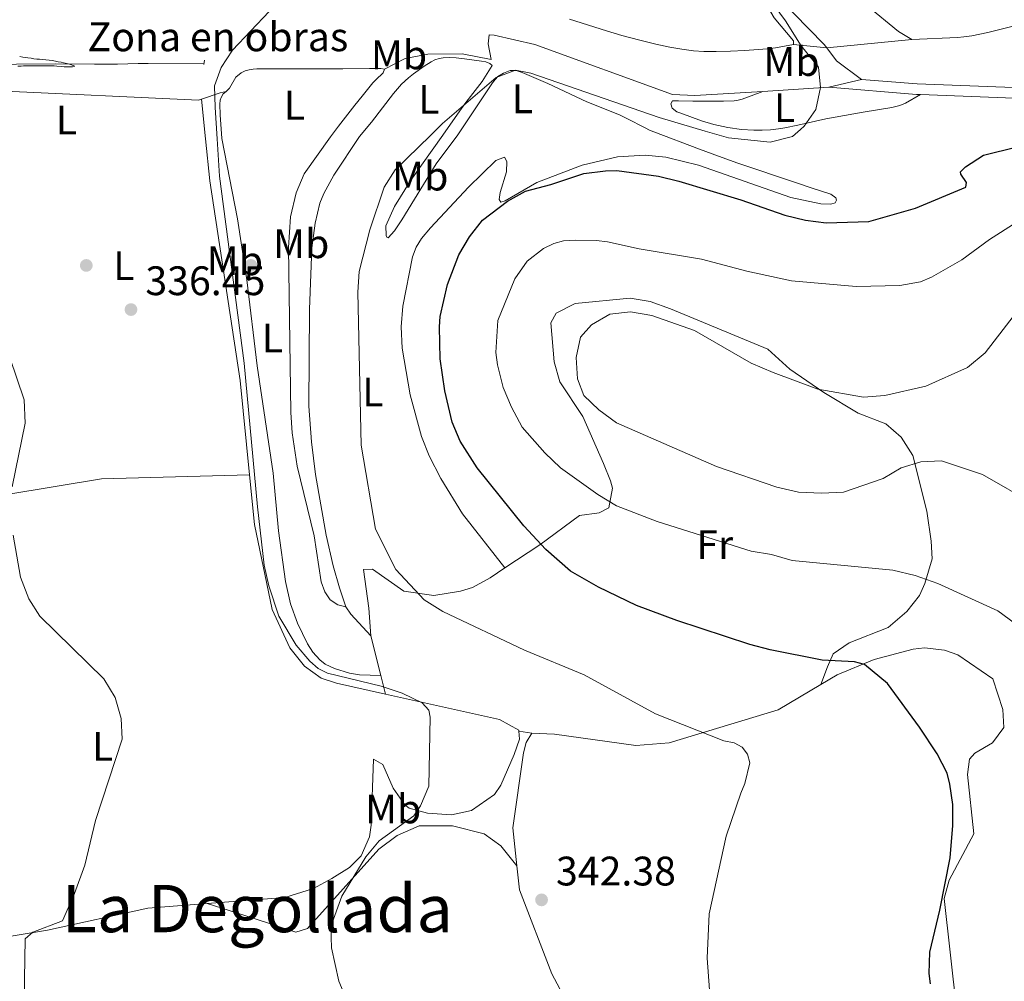
# Model space of a CAD drawing. Units: metres. Extents: x 615599 to 622581, y 4646102 to 4650844.
# Drawn here: x 619216 to 619455, y 4646517 to 4646751 of the extents above; entities that cross this region are included whole.
import ezdxf
from ezdxf.enums import TextEntityAlignment as Align

# ---------------------------------------------------------------- set-up
doc = ezdxf.new("R2010")
doc.units = ezdxf.units.M
doc.header["$MEASUREMENT"] = 0
doc.linetypes.add('DGN Style 2', pattern=[87.3622, 52.41732, -34.94488])
doc.linetypes.add('DGN Style 3', pattern=[122.30708, 87.3622, -34.94488])
for name, color, linetype, lineweight in [('Nivel 13', 7, 'Continuous', 0), ('Nivel 17', 7, 'Continuous', 0), ('Nivel 21', 7, 'Continuous', 0), ('Nivel 36', 7, 'Continuous', 0), ('Nivel 37', 7, 'Continuous', 0), ('Nivel 4', 7, 'Continuous', 0), ('Nivel 41', 7, 'Continuous', 0), ('Nivel 45', 7, 'Continuous', 0), ('Nivel 5', 7, 'Continuous', 0), ('Nivel 61', 7, 'Continuous', 0), ('Nivel 7', 7, 'Continuous', 0)]:
    doc.layers.add(name, color=color, linetype=linetype, lineweight=lineweight)
doc.styles.add('Style-Arial', font='txt')
doc.styles.add('Style-Arial Narrow', font='txt')
doc.styles.add('Style-Times New Roman', font='txt')

# ---------------------------------------------------------------- blocks, each defined once
blk = doc.blocks.new('5PERFI')
at = {"layer": 'Nivel 17', "linetype": 'Continuous', "lineweight": 0}
h = blk.add_hatch(color=7, dxfattribs=at)
edge = h.paths.add_edge_path()
edge.add_arc((0.01946544647216797, -0.00144648551940918), 15.59985471814494, 315.0000000018422, 675.0000000018422)
blk = doc.blocks.new('5PATER')
at = {"layer": 'Nivel 7', "linetype": 'Continuous', "lineweight": 0}
h = blk.add_hatch(color=51, dxfattribs=at)
edge = h.paths.add_edge_path()
edge.add_ellipse((-0.0008584856986999512, -0.03967064619064331), major_axis=(-10.95721237942168, -11.10700355961717), ratio=0.9994222409660316, start_angle=0, end_angle=360)

msp = doc.modelspace()

# ---------------------------------------------------------------- linework, layer by layer
at = {"layer": 'Nivel 13', "color": 4, "linetype": 'Continuous', "lineweight": 0}
msp.add_polyline3d([(619260.6999999993, 4646740.25, 337.19), (619247.1700000018, 4646740.350000001, 336.55), (619244.6799999997, 4646740.32, 336.28), (619239.7300000004, 4646740.190000001, 335.6), (619237.2399999984, 4646740.16, 335.38), (619234.1099999994, 4646740.170000002, 335.29), (619224.6099999994, 4646740.23, 335.25), (619215.120000001, 4646740.18, 334.89), (619208.620000001, 4646740.100000001, 334.56), (619203.1499999985, 4646740, 334.16), (619189.9200000018, 4646739.629999999, 332.94), (619182.4400000013, 4646739.32, 332.43), (619176.8200000003, 4646739.109999999, 332.13), (619173.3200000003, 4646739.140000001, 332.06), (619165.3200000003, 4646739.460000001, 332.04), (619157.1900000013, 4646739.449999999, 331.6), (619151.1999999993, 4646739.280000001, 331.19), (619144.4299999997, 4646738.859999999, 330.65), (619139.2899999991, 4646738.609999999, 330.44), (619132.8000000007, 4646738.260000002, 330.28), (619128.3200000003, 4646737.830000002, 330.17), (619123.7199999988, 4646737.039999999, 330.06), (619120.3200000003, 4646736.370000001, 329.86), (619118.4100000001, 4646735.98, 329.68)], dxfattribs=at)
at = {"layer": 'Nivel 21', "color": 1, "linetype": 'DGN Style 2', "lineweight": 0, "extrusion": (0.07281266903419656, 0.5825013522735725, 0.8095619122881065), "elevation": 2752096.447018666, "flags": 128}
msp.add_lwpolyline([(-38121.49519343302, -3794758.1668786), (-38121.49519343302, -3794759.461521408)], dxfattribs=at)
at = {"layer": 'Nivel 21', "color": 7, "linetype": 'Continuous', "lineweight": 0, "extrusion": (-0.07906801206452646, -0.7066025196431739, 0.7031793005358462), "elevation": -3332127.046803479, "flags": 128}
msp.add_lwpolyline([(98831.43299816921, 3295902.861391613), (98852.82308337465, 3295903.789645247), (98853.80145312846, 3295903.888096392)], dxfattribs=at)
at = {"layer": 'Nivel 21', "color": 7, "linetype": 'DGN Style 3', "lineweight": 0}
msp.add_polyline3d([(619420.4899999984, 4646736.48, 345.36), (619434.0100000016, 4646735.379999999, 345.77), (619457.4400000013, 4646734.489999998, 347.54), (619470.0500000007, 4646736.420000002, 348.53), (619488.75, 4646743.359999999, 349.92), (619492.629999999, 4646744.800000001, 350.1), (619506.7199999988, 4646758.469999999, 351.2)], dxfattribs=at)
at = {"layer": 'Nivel 21', "color": 7, "linetype": 'Continuous', "lineweight": 0}
msp.add_polyline3d([(619623.7800000012, 4646757.420000002, 361.36), (619617.370000001, 4646754.82, 361.36), (619612.9100000001, 4646751.960000001, 361.36), (619609.6000000015, 4646748.850000001, 361.36), (619602.1400000006, 4646739.280000001, 361.23), (619596.3200000003, 4646734.039999999, 360.44), (619590.1000000015, 4646733.510000002, 359.99), (619580.379999999, 4646735.989999998, 359.83), (619549.4600000009, 4646752.879999999, 356.96), (619544.370000001, 4646754.629999999, 356.02), (619540.0300000012, 4646755, 355.1), (619524.0399999991, 4646753.18, 352.82), (619515.1799999997, 4646750.43, 352.82), (619470.6999999993, 4646733.920000002, 349.01), (619457.5799999982, 4646731.920000002, 348.02), (619434.8399999999, 4646732.780000001, 346.32)], dxfattribs=at)
at = {"layer": 'Nivel 36', "color": 7, "linetype": 'DGN Style 3', "lineweight": 0, "extrusion": (-0.08553207922733147, 0.6724539657250197, 0.7351802006336567), "elevation": 3071996.14122379, "flags": 128}
msp.add_lwpolyline([(-1200796.312237542, -3331197.236054305), (-1200775.540116537, -3331198.032665201), (-1200767.652872942, -3331200.466754047)], dxfattribs=at)
at = {"layer": 'Nivel 36', "color": 7, "linetype": 'DGN Style 3', "lineweight": 0, "extrusion": (0.02727938709568941, 0.006614223253100572, 0.9996059659137904), "elevation": 47977.18771514634, "flags": 128}
msp.add_lwpolyline([(4369934.845034517, -1696225.698287006), (4369934.845034517, -1696233.892150562)], dxfattribs=at)
at = {"layer": 'Nivel 36', "color": 7, "linetype": 'DGN Style 3', "lineweight": 0, "extrusion": (-0.03848098568322399, -0.002351082666431391, 0.9992565667290574), "elevation": -34415.12867805659, "flags": 128}
msp.add_lwpolyline([(-4600311.947170429, 900960.9253639542), (-4600311.947170429, 900977.0072295144)], dxfattribs=at)
at = {"layer": 'Nivel 36', "color": 7, "linetype": 'DGN Style 3', "lineweight": 0, "extrusion": (0.270854514961897, -0.9538568937841765, 0.1295949763885846), "elevation": -4264543.79109315, "flags": 128}
msp.add_lwpolyline([(1865001.342941839, 557705.0107885785), (1865006.098047975, 557706.5437157329), (1865007.558224563, 557706.3924400266)], dxfattribs=at)
at = {"layer": 'Nivel 36', "color": 92, "linetype": 'Continuous', "lineweight": 0, "extrusion": (-0.09393436080699173, 0.2132805018451761, 0.9724647877390994), "elevation": 933197.615797866, "flags": 128}
msp.add_lwpolyline([(-2439584.256044447, -3892584.988884497), (-2439606.808083791, -3892579.067404828), (-2439640.146308325, -3892565.036072566)], dxfattribs=at)
at = {"layer": 'Nivel 36', "color": 92, "linetype": 'Continuous', "lineweight": 0, "extrusion": (-0.6811365429564655, -0.5216810194735763, 0.5137138539793579), "elevation": -2845696.7084067, "flags": 128}
msp.add_lwpolyline([(-3312386.251976069, 1704289.508956743), (-3312384.097014904, 1704289.287501603), (-3312377.019701542, 1704290.627887964)], dxfattribs=at)
at = {"layer": 'Nivel 36', "color": 92, "linetype": 'Continuous', "lineweight": 0, "extrusion": (0.02179288946406047, -0.0873524117107154, 0.9959390674821071), "elevation": -392054.79477366, "flags": 128}
msp.add_lwpolyline([(1725653.528182775, 4340825.263925619), (1725653.528182771, 4340835.260610068)], dxfattribs=at)
at = {"layer": 'Nivel 36', "color": 92, "linetype": 'Continuous', "lineweight": 0, "extrusion": (0.02150681500442102, -0.08659823740718199, 0.9960111456135091), "elevation": -388727.5971351924, "flags": 128}
msp.add_lwpolyline([(1721011.714363977, 4342962.086294908), (1721011.714363977, 4342966.793289704)], dxfattribs=at)
at = {"layer": 'Nivel 36', "color": 92, "linetype": 'Continuous', "lineweight": 0, "extrusion": (-0.006818029780082863, 0.1205922245783287, 0.9926787143084957), "elevation": 556458.0798092001, "flags": 128}
msp.add_lwpolyline([(-880638.5859438442, -4570459.192517797), (-880638.5783942342, -4570459.415303139), (-880634.0503624566, -4570462.255816916), (-880606.7128589861, -4570470.038252518)], dxfattribs=at)
at = {"layer": 'Nivel 36', "color": 92, "linetype": 'Continuous', "lineweight": 0, "extrusion": (-0.2679227935388883, 0.04479738027016782, 0.962398343422955), "elevation": 42549.15276253148, "flags": 128}
msp.add_lwpolyline([(-4685094.46084116, -149484.5410921387), (-4685094.460841157, -149487.8174620755)], dxfattribs=at)
at = {"layer": 'Nivel 36', "color": 92, "linetype": 'Continuous', "lineweight": 0}
for points in [[(619219, 4646824.43, 337.28), (619224.4400000013, 4646818.18, 336.67), (619228.1999999993, 4646814.870000001, 336.58), (619232.0300000012, 4646812.77, 336.67), (619241.6600000001, 4646809.66, 336.83), (619254.75, 4646807.41, 337.39), (619270.7800000012, 4646807.879999999, 338.44), (619273.7699999996, 4646808.530000001, 338.66), (619284.4200000018, 4646813.489999998, 339.11), (619289.3599999994, 4646814.550000001, 339.39), (619294.3200000003, 4646814.800000001, 339.71), (619320.879999999, 4646812.600000001, 341.1), (619339.6099999994, 4646814.210000001, 342.44), (619347.0599999987, 4646813.330000002, 342.62), (619351.3900000006, 4646810.84, 342.77), (619356.25, 4646805.100000001, 342.77), (619369, 4646785.420000002, 343.84), (619381.3000000007, 4646773.719999999, 343.99), (619396.0599999987, 4646757.059999999, 344.45), (619399.2800000012, 4646751.41, 344.45), (619403.9600000009, 4646745.850000001, 344.14), (619404.0100000016, 4646744.920000002, 344.14)], [(619349.2399999984, 4646817.32, 343.94), (619352.9400000013, 4646814.57, 344.06), (619363.5599999987, 4646797.57, 344.46), (619389.5, 4646767.440000001, 345.27), (619411.4200000018, 4646744.989999998, 345.74), (619412.0599999987, 4646744.140000001, 345.79), (619414.4600000009, 4646740.960000001, 345.97), (619420.4899999984, 4646736.48, 345.36)], [(619421.8000000007, 4646754.43, 345.83), (619429.5100000016, 4646748.09, 346.26), (619432.7399999984, 4646746.18, 346.33)], [(619295.1999999993, 4646608.280000001, 341.1), (619293.620000001, 4646612.949999999, 342.6), (619292.129999999, 4646618.289999999, 342.6), (619290.379999999, 4646625.760000002, 342.62), (619287.8399999999, 4646640.460000001, 344.18), (619286.8000000007, 4646648.43, 344.38), (619286.2100000009, 4646657.050000001, 344.26), (619286.3200000003, 4646680.530000001, 343.45), (619286.9100000001, 4646695.52, 343.45), (619287.7100000009, 4646701.52, 343.45), (619288.8900000006, 4646706.43, 343.45), (619289.8500000015, 4646708.77, 343.45), (619292.2300000004, 4646713.170000002, 343.45), (619298.4699999988, 4646722.609999999, 343.45), (619301.4400000013, 4646726.080000002, 343.45), (619306.7399999984, 4646733.050000001, 343.45), (619308.7399999984, 4646735.280000001, 343.45), (619310.4200000018, 4646736.890000001, 343.45), (619311.5899999999, 4646737.830000002, 343.42), (619314.2399999984, 4646739.710000001, 343.31), (619315.9200000018, 4646740.760000002, 343.19), (619316.8200000003, 4646741.199999999, 343.15), (619317.8299999982, 4646741.550000001, 343.15), (619318.8299999982, 4646741.73, 343.17), (619320.3200000003, 4646741.780000001, 343.2), (619322.0100000016, 4646741.690000001, 343.22), (619324, 4646741.489999998, 343.24), (619328.1900000013, 4646740.91, 343.28), (619329.2300000004, 4646740.719999999, 343.29), (619330.1499999985, 4646740.359999999, 343.31), (619330.7800000012, 4646739.859999999, 343.33), (619328.3399999999, 4646735.989999998, 343.63), (619324.3399999999, 4646730.870000001, 344), (619322.8599999994, 4646728.859999999, 344.1), (619318.7199999988, 4646722.920000002, 344.18), (619310.9800000004, 4646711.989999998, 345.86), (619307.0500000007, 4646705.600000001, 345.77), (619304.8900000006, 4646700.899999999, 345.81), (619304.9800000004, 4646698.530000001, 346.64), (619305.1099999994, 4646698.120000001, 346.64), (619305.4400000013, 4646697.98, 346.64), (619307.0500000007, 4646699.670000002, 346.64), (619308.8200000003, 4646702.359999999, 346.64), (619317.1000000015, 4646715.940000001, 346.64), (619322.370000001, 4646722.98, 345.79), (619329.7100000009, 4646733.98, 345.42), (619330.8399999999, 4646735.68, 345.32), (619331.4400000013, 4646736.48, 345.22), (619332.129999999, 4646737.190000001, 345.12), (619333.4800000004, 4646737.969999999, 345.03), (619335.0799999982, 4646738.609999999, 345.02), (619336.5599999987, 4646738.649999999, 345.07), (619338.0500000007, 4646738.190000001, 345.13), (619344.2699999996, 4646735.440000001, 345.3), (619353.7899999991, 4646731.059999999, 346.08), (619361.6499999985, 4646727.870000001, 346.65), (619363.4600000009, 4646727.010000002, 346.72), (619367.8900000006, 4646724.68, 346.75), (619368.9400000013, 4646724.16, 346.83), (619370.0399999991, 4646723.719999999, 347.02), (619381.1099999994, 4646719.510000002, 349.13), (619385.75, 4646717.789999999, 349.61), (619390.4499999993, 4646716.140000001, 349.46), (619404.7199999988, 4646711.350000001, 348.18), (619408.2399999984, 4646710.149999999, 348.28), (619413.0399999991, 4646708.600000001, 349.13), (619414.3000000007, 4646707.73, 349.13), (619414.4600000009, 4646707.16, 349.13), (619414.120000001, 4646706.5, 349.13), (619413.0199999996, 4646706.16, 349.13), (619410.629999999, 4646706.23, 349.13), (619403.3299999982, 4646707.760000002, 348.33), (619380.8500000015, 4646715.66, 348.28), (619372.9200000018, 4646717.550000001, 348.28), (619367.9400000013, 4646718.059999999, 348.61), (619361.1999999993, 4646717.670000002, 349.13), (619352.6000000015, 4646715.640000001, 349.13), (619341.5899999999, 4646711.390000001, 349.13), (619333.8900000006, 4646706.93, 349.98), (619332.8500000015, 4646706.649999999, 349.98), (619332.4200000018, 4646707.32, 349.13), (619332.6900000013, 4646709.030000001, 349.13), (619334.2399999984, 4646714, 348.28), (619334.3000000007, 4646716.5, 347.59), (619333.7600000016, 4646717.539999999, 347.44), (619331.629999999, 4646716.75, 347.44), (619324.9699999988, 4646710.25, 347.44), (619315.7199999988, 4646700.43, 347.44), (619313.5799999982, 4646697.84, 347.44), (619312.3000000007, 4646695.670000002, 347.44), (619311.4200000018, 4646693.330000002, 347.44), (619309.0500000007, 4646681.359999999, 347.44), (619308.6600000001, 4646676.390000001, 347.44), (619308.8900000006, 4646671.170000002, 347.44), (619310.8200000003, 4646659.82, 347.44), (619313.5599999987, 4646649.670000002, 347.44), (619315.4299999997, 4646645.039999999, 347.44), (619318.3000000007, 4646639.460000001, 347.43), (619323.5500000007, 4646630.949999999, 347.41), (619333.8599999994, 4646617.75, 347.72)], [(619304.5500000007, 4646738.969999999, 341.1), (619304.2699999996, 4646738.080000002, 341.1), (619302.4499999993, 4646736.359999999, 341.17), (619301.7600000016, 4646735.640000001, 341.21), (619299.1400000006, 4646732.420000002, 341.37), (619297.3900000006, 4646730.219999999, 341.42), (619293.379999999, 4646725.109999999, 341.31), (619291.4499999993, 4646722.5, 341.23), (619285.0199999996, 4646713.539999999, 341.23), (619283.120000001, 4646708.879999999, 341.23), (619281.7100000009, 4646703.100000001, 341.23), (619281.2800000012, 4646695.649999999, 341.23), (619281.8200000003, 4646655.550000001, 341.23), (619282.1499999985, 4646650.559999999, 341.23), (619283.3299999982, 4646642.489999998, 341.27), (619287.4800000004, 4646625.550000001, 342.08), (619289.2199999988, 4646614.41, 341.79), (619290.0500000007, 4646611.960000001, 341.65), (619291.3399999999, 4646610.030000001, 341.48), (619293.2300000004, 4646608.800000001, 341.28), (619295.1999999993, 4646608.280000001, 341.1)], [(619271.7899999991, 4646640.370000001, 340.09), (619269.5300000012, 4646663.34, 340.18), (619262.1000000015, 4646711.82, 339.73), (619261.0899999999, 4646722.02, 338.92), (619260.1400000006, 4646731.690000001, 338.62)], [(619303.6799999997, 4646591.640000001, 341.16), (619298.4899999984, 4646591.809999999, 340.32), (619296.0399999991, 4646592.170000002, 340.21), (619292.4100000001, 4646593.34, 340.32), (619290.1999999993, 4646594.399999999, 339.75), (619288.8599999994, 4646595.420000002, 339.47), (619287.1900000013, 4646597.260000002, 339.83), (619285.870000001, 4646599.350000001, 340.29), (619283.4699999988, 4646604.350000001, 340.31), (619281.7300000004, 4646609.02, 340.26), (619280.5500000007, 4646614.460000001, 340.44), (619278.7800000012, 4646626.82, 341.14), (619277.5399999991, 4646640.780000001, 341.16), (619273.6400000006, 4646666.890000001, 341.16), (619271.1600000001, 4646687.75, 341.16), (619268.8900000006, 4646702.559999999, 340.36), (619265.0500000007, 4646722.080000002, 340.2), (619264.6700000018, 4646727.859999999, 340.05), (619264.5899999999, 4646730.420000002, 339.97), (619264.6799999997, 4646731.420000002, 339.92), (619264.8599999994, 4646732.09, 339.89), (619265.3900000006, 4646732.949999999, 339.84), (619266.0700000003, 4646733.559999999, 339.81)], [(619396.4899999984, 4646733.57, 344.97), (619391.4800000004, 4646731.710000001, 344.97), (619390.5100000016, 4646731.460000001, 344.97), (619389.5199999996, 4646731.300000001, 344.96), (619387, 4646731.16, 344.93), (619379.5199999996, 4646731.219999999, 344.79), (619376.0300000012, 4646731.260000002, 345.09), (619374.5599999987, 4646731.27, 345.15), (619374.129999999, 4646730.530000001, 345.09), (619374.4499999993, 4646729.5, 345.09), (619375.6499999985, 4646728.609999999, 345.08), (619376.5799999982, 4646728.239999998, 345.05), (619381.6499999985, 4646726.41, 345.03), (619384.5899999999, 4646725.539999999, 345.03), (619388.0100000016, 4646724.789999999, 345.03), (619391.3399999999, 4646724.34, 345.03), (619394.3399999999, 4646724.16, 345.04), (619396.3500000015, 4646724.16, 345.04), (619398.3599999994, 4646724.260000002, 345.05), (619400.3599999994, 4646724.469999999, 345.07), (619401.8399999999, 4646724.699999999, 345.08), (619404.9899999984, 4646725.350000001, 345.15), (619411.8099999987, 4646726.879999999, 345.45), (619420.9100000001, 4646728.539999999, 345.94), (619427.870000001, 4646729.629999999, 346.2), (619429.8099999987, 4646730.16, 346.25), (619431.2100000009, 4646730.719999999, 346.29), (619434.8399999999, 4646732.780000001, 346.32)], [(619333.8599999994, 4646617.75, 347.72), (619342.3299999982, 4646623.359999999, 350.64), (619351.9299999997, 4646630.48, 352.79), (619356.7399999984, 4646631.129999999, 354.16), (619359.1099999994, 4646632.34, 354.92), (619360, 4646637.18, 356.2), (619359.4699999988, 4646638.91, 356.6), (619357.7800000012, 4646643.18, 356.6), (619352.7800000012, 4646654.559999999, 358.58), (619347.2100000009, 4646662.989999998, 358.74), (619345.7800000012, 4646667.84, 358.4), (619345.0399999991, 4646677.32, 358), (619346.2800000012, 4646679.690000001, 357.97), (619350.8900000006, 4646682.010000002, 357.97), (619364.2699999996, 4646683.280000001, 358.05), (619369.1600000001, 4646682.52, 358.12), (619374.120000001, 4646680.710000001, 358.31), (619397.75, 4646670.890000001, 359.04), (619403.1099999994, 4646666.09, 359.19), (619411.3399999999, 4646660.41, 359.65), (619419.7300000004, 4646655.359999999, 359.96), (619426.4200000018, 4646652.82, 359.96), (619430.1600000001, 4646649.510000002, 359.96), (619433.0100000016, 4646645.109999999, 359.96), (619436.3399999999, 4646631.52, 359.5), (619437.4699999988, 4646624.300000001, 357.52), (619437.7100000009, 4646619.949999999, 357.21), (619435.8599999994, 4646614.02, 355.23), (619434.5700000003, 4646611.030000001, 354.16), (619431.4800000004, 4646607.190000001, 353.5), (619426.9800000004, 4646603.330000002, 353.25), (619417.5199999996, 4646599.530000001, 351.63), (619413.620000001, 4646596.899999999, 350.83), (619412.2199999988, 4646593.77, 350.81), (619410.620000001, 4646589.449999999, 348.04)], [(619304.8099999987, 4646587.09, 340.74), (619292.8999999985, 4646589.739999998, 340.34), (619289.1900000013, 4646590.989999998, 339.73), (619285.129999999, 4646593.879999999, 339.75), (619281.6099999994, 4646598.34, 339.43), (619277.25, 4646607.690000001, 339.48), (619272.9800000004, 4646628.330000002, 340.04), (619271.7899999991, 4646640.370000001, 340.09)], [(619301.2699999996, 4646601.300000001, 342.06), (619300.7399999984, 4646607.98, 342.57), (619299.4899999984, 4646617.379999999, 344.56), (619301.6700000018, 4646617.5, 344.71), (619309.25, 4646612.09, 344.71), (619316.5899999999, 4646611.039999999, 345.32), (619323.0899999999, 4646612.129999999, 345.47), (619325.9499999993, 4646613.02, 345.62), (619330.2399999984, 4646615.359999999, 346.48), (619333.8599999994, 4646617.75, 347.72)], [(619410.620000001, 4646589.449999999, 348.04), (619414.5500000007, 4646591.789999999, 348.4), (619423.5700000003, 4646595.48, 349.22), (619433.0899999999, 4646598.050000001, 351.46), (619435.7899999991, 4646598.34, 351.81), (619440.6900000013, 4646597.77, 351.81), (619443.8999999985, 4646596.609999999, 351.81), (619452.4200000018, 4646590.850000001, 352.35), (619454.8200000003, 4646583.379999999, 352.57), (619455.0700000003, 4646579.02, 352.42), (619452.3599999994, 4646575.23, 352.42), (619448.0700000003, 4646572.73, 351.75), (619446.7600000016, 4646571.280000001, 351.5), (619446.2300000004, 4646567.609999999, 351.2), (619447.7600000016, 4646553.129999999, 351.04), (619441.8399999999, 4646541.879999999, 350.43), (619440.620000001, 4646537.440000001, 350.59), (619443.5700000003, 4646510.66, 351.04)], [(619340.3500000015, 4646577.620000001, 342.93), (619345.9299999997, 4646577.34, 342.66), (619365.620000001, 4646574.649999999, 343.67), (619373.7199999988, 4646575.239999998, 343.72), (619400.2100000009, 4646583.260000002, 347.08), (619410.620000001, 4646589.449999999, 348.04)], [(619261.5, 4646536.239999998, 336.95), (619280.370000001, 4646537.699999999, 338.49), (619287.3200000003, 4646539.91, 338.72), (619291.7600000016, 4646542.280000001, 338.96), (619296.0799999982, 4646544.989999998, 339.34), (619298.870000001, 4646547.830000002, 339.58), (619300.9699999988, 4646552.460000001, 339.62), (619301.370000001, 4646555.25, 339.58), (619301.9299999997, 4646571.300000001, 339.58), (619304.1900000013, 4646569.969999999, 340.04), (619306.6900000013, 4646564.280000001, 340.04), (619309.5599999987, 4646560.199999999, 340.3), (619310.6000000015, 4646559.399999999, 340.34), (619315.0399999991, 4646558.190000001, 340.19), (619320.8900000006, 4646557.789999999, 340.5), (619325.7300000004, 4646558.82, 340.71), (619331.3099999987, 4646562.739999998, 341.36), (619332.870000001, 4646565.010000002, 341.72), (619336.1000000015, 4646572.469999999, 342.48), (619337.3500000015, 4646576.18, 342.33), (619337.2399999984, 4646578.140000001, 342.05)], [(619336.7399999984, 4646545.34, 343.62), (619335.7300000004, 4646554.600000001, 343.27), (619338.3200000003, 4646572.850000001, 343.09), (619339.0199999996, 4646575.359999999, 343.09), (619340.3500000015, 4646577.620000001, 342.93)], [(619336.7399999984, 4646545.34, 343.62), (619332.8200000003, 4646550.219999999, 342.4), (619328.8299999982, 4646553.190000001, 342.02), (619321.1000000015, 4646555.059999999, 341.66), (619312.9899999984, 4646555.080000002, 341.5), (619307.6700000018, 4646552.75, 341.36), (619303.2100000009, 4646549.420000002, 341.1), (619285.879999999, 4646530.140000001, 340.12), (619283.0100000016, 4646529.25, 339.51), (619272.3900000006, 4646532.710000001, 337.4), (619261.5, 4646536.239999998, 336.95)], [(619380.879999999, 4646450.969999999, 345.37), (619372.3000000007, 4646469.920000002, 345.52), (619369.3399999999, 4646475.09, 345.37), (619365.4299999997, 4646479.969999999, 344.76), (619354.1999999993, 4646502.289999999, 343.66), (619345.2199999988, 4646519.120000001, 343.6), (619337.370000001, 4646539.580000002, 343.85), (619336.7399999984, 4646545.34, 343.62)], [(619125.6499999985, 4646527.75, 330.72), (619130.3500000015, 4646526.830000002, 330.89), (619155.3599999994, 4646522.390000001, 331.04), (619169.1099999994, 4646523.879999999, 331.35), (619194.0799999982, 4646525.07, 332.1), (619222.6799999997, 4646529.77, 333.94), (619247.0799999982, 4646535.129999999, 335.76), (619261.5, 4646536.239999998, 336.95)]]:
    msp.add_polyline3d(points, dxfattribs=at)
at = {"layer": 'Nivel 36', "color": 7, "linetype": 'DGN Style 3', "lineweight": 0}
for points in [[(619432.7399999984, 4646746.18, 346.33), (619443.8500000015, 4646746.68, 346.96), (619445.3399999999, 4646746.809999999, 347.05), (619447.3099999987, 4646747.09, 347.18), (619451.2199999988, 4646747.890000001, 347.44), (619458.0199999996, 4646749.600000001, 347.93), (619469.8900000006, 4646752.379999999, 348.87), (619480.8399999999, 4646754.66, 349.56), (619486.25, 4646755.649999999, 349.86), (619491.1799999997, 4646756.449999999, 350.12), (619506.7199999988, 4646758.469999999, 350.76)], [(619349.5, 4646751.09, 341.95), (619358.5700000003, 4646748.25, 341.74), (619362.2600000016, 4646747.170000002, 341.81), (619366.6000000015, 4646745.98, 341.98), (619370.4800000004, 4646745.02, 342.17), (619373.8999999985, 4646744.300000001, 342.36), (619376.8599999994, 4646743.789999999, 342.54), (619379.6600000001, 4646743.43, 342.74), (619382.1600000001, 4646743.260000002, 342.95), (619385.1499999985, 4646743.219999999, 343.24), (619388.6400000006, 4646743.32, 343.56), (619392.120000001, 4646743.52, 343.81), (619397.6099999994, 4646743.93, 344.01), (619399.5899999999, 4646744.170000002, 344.06), (619404.0100000016, 4646744.920000002, 344.14)], [(619304.5500000007, 4646738.969999999, 341.1), (619309.5700000003, 4646741.57, 341.1), (619315.129999999, 4646742.57, 341.97), (619323.4499999993, 4646742.699999999, 343.29), (619330.4699999988, 4646741.289999999, 343.73), (619329.7600000016, 4646745.149999999, 343.29), (619330.0500000007, 4646747.300000001, 342.15), (619331.1999999993, 4646747.210000001, 342.22), (619341.120000001, 4646744.920000002, 343.31), (619374.5300000012, 4646732.800000001, 343.82), (619380.0300000012, 4646732.559999999, 344.34), (619396.4899999984, 4646733.57, 344.97)], [(619266.0700000003, 4646733.559999999, 339.81), (619266.8900000006, 4646734.309999999, 339.77), (619268.4600000009, 4646736.989999998, 339.77), (619269.7699999996, 4646738.080000002, 339.77), (619270.6999999993, 4646738.52, 339.77), (619271.6600000001, 4646738.809999999, 339.77), (619272.6499999985, 4646738.969999999, 339.77), (619273.5899999999, 4646739.02, 339.77), (619276.0799999982, 4646739.02, 339.84), (619282.0799999982, 4646739.02, 340.23), (619294.4299999997, 4646739.080000002, 340.69), (619300.9299999997, 4646739.09, 341.03), (619303.6600000001, 4646739.100000001, 341.1), (619304.5500000007, 4646738.969999999, 341.1)], [(619198.5, 4646733.710000001, 334.92), (619208.4699999988, 4646733.789999999, 335.56), (619259.4100000001, 4646731.449999999, 338.2), (619260.1400000006, 4646731.690000001, 338.44)]]:
    msp.add_polyline3d(points, dxfattribs=at)
at = {"layer": 'Nivel 4', "color": 30, "linetype": 'Continuous', "lineweight": 30, "elevation": 350, "flags": 128}
for points in [[(619322.6700000018, 4646693.850000001), (619325.2100000009, 4646698.239999998), (619328.4299999997, 4646702.239999998), (619334.4499999993, 4646706.91), (619338.8599999994, 4646709.289999999), (619345, 4646710.899999999), (619353.0399999991, 4646713.580000002), (619358.2600000016, 4646714.260000002), (619361.0199999996, 4646714.300000001), (619371.1700000018, 4646712.989999998), (619376.0799999982, 4646711.739999998), (619391.1900000013, 4646707.239999998), (619401.8599999994, 4646703.510000002), (619406.9100000001, 4646702.27), (619411.879999999, 4646701.629999999), (619422.2699999996, 4646701.960000001), (619433.629999999, 4646705.170000002), (619445.8200000003, 4646710.289999999), (619446.0500000007, 4646711.41), (619444.6000000015, 4646713.41), (619444.5300000012, 4646713.98), (619445.7600000016, 4646715.190000001), (619450.120000001, 4646718.030000001), (619466.5100000016, 4646722.09)], [(619437.25, 4646516.699999999), (619436.9400000013, 4646519.25), (619437.1000000015, 4646524.390000001), (619439.5500000007, 4646534.580000002), (619442.0799999982, 4646547.32), (619442.7199999988, 4646555.210000001), (619442.7199999988, 4646560.25), (619441.9899999984, 4646565.219999999), (619441.2899999991, 4646567.920000002), (619438.8900000006, 4646572.59), (619434.5599999987, 4646579.100000001), (619426.8200000003, 4646589.649999999), (619421.25, 4646594.330000002), (619418.8200000003, 4646594.920000002), (619410.9600000009, 4646595.370000001), (619398.2899999991, 4646597.890000001), (619393.3500000015, 4646599.199999999), (619375.620000001, 4646604.960000001), (619365.8000000007, 4646608.66), (619356.620000001, 4646613.09), (619349.7699999996, 4646616.949999999), (619343.8000000007, 4646622.210000001), (619338.4400000013, 4646627.989999998), (619327.1000000015, 4646642.129999999), (619322.9699999988, 4646648.57), (619321.0500000007, 4646653.199999999), (619319.2399999984, 4646660.789999999), (619318.0899999999, 4646668.609999999), (619317.9699999988, 4646676.330000002), (619318.120000001, 4646678.830000002), (619319.8599999994, 4646686.640000001), (619322.6700000018, 4646693.850000001)]]:
    msp.add_lwpolyline(points, dxfattribs=at)
at = {"layer": 'Nivel 5', "color": 30, "linetype": 'Continuous', "lineweight": 0, "flags": 128}
for points, elevation in [([(619392.1799999997, 4646565.350000001), (619393.3399999999, 4646570.379999999), (619392.8200000003, 4646572.48), (619391.4800000004, 4646574.190000001), (619389.5300000012, 4646575.260000002), (619387.0799999982, 4646575.780000001), (619370.4200000018, 4646582.330000002), (619353.1099999994, 4646591.77), (619338.6000000015, 4646597.75), (619318.7800000012, 4646607.219999999), (619314.2199999988, 4646610.02), (619307.3399999999, 4646617.359999999), (619302.3999999985, 4646627.199999999), (619298.9499999993, 4646647.620000001), (619298.1099999994, 4646684.75), (619298.4400000013, 4646689.780000001), (619301.0300000012, 4646699.890000001), (619304.5100000016, 4646710.27), (619307.1499999985, 4646714.52), (619315.75, 4646722.879999999), (619318.6799999997, 4646725.719999999), (619331.7399999984, 4646736.949999999), (619336.4400000013, 4646738.68), (619340.1099999994, 4646738.030000001), (619371.3599999994, 4646727.199999999), (619382.4699999988, 4646723.920000002), (619388.1499999985, 4646722.239999998), (619398.3299999982, 4646721.219999999), (619403.7699999996, 4646722.620000001), (619405.6400000006, 4646724.280000001), (619406.5599999987, 4646725.100000001), (619409.3900000006, 4646729.199999999), (619410.5599999987, 4646734.48), (619410.0700000003, 4646739.449999999), (619405.8099999987, 4646744.620000001), (619402.0399999991, 4646750.690000001), (619399.25, 4646754.399999999)], 345), ([(619294.1799999997, 4646538.039999999), (619300.0100000016, 4646547.550000001), (619303.3200000003, 4646551.43), (619311.6900000013, 4646557.539999999), (619313.3299999982, 4646559.940000001), (619315.3599999994, 4646564.73), (619315.7100000009, 4646581.48), (619315.379999999, 4646583.199999999), (619313.7699999996, 4646584.960000001), (619308.870000001, 4646587.34), (619303.8099999987, 4646589.030000001), (619290.6999999993, 4646592.16), (619288.4699999988, 4646593.300000001), (619286.4100000001, 4646595.120000001), (619283.1000000015, 4646599.02), (619278.9299999997, 4646606.059999999), (619276.4499999993, 4646613.379999999), (619275.3299999982, 4646618.460000001), (619273.6799999997, 4646632.649999999), (619270.4699999988, 4646667.510000002), (619264.4499999993, 4646712.93), (619263.8999999985, 4646722.07), (619263.4499999993, 4646729.68), (619263.2800000012, 4646734.920000002), (619264.8599999994, 4646739.399999999), (619267.6400000006, 4646743.57), (619276.5799999982, 4646752.989999998)], 340), ([(619215.5100000016, 4646739.710000001), (619216.3000000007, 4646739.73), (619216.8500000015, 4646739.739999998), (619217.6400000006, 4646739.75), (619218.4800000004, 4646739.760000002), (619219.2699999996, 4646739.780000001), (619220.1099999994, 4646739.739999998), (619220.6600000001, 4646739.75), (619221.3500000015, 4646739.760000002), (619221.8900000006, 4646739.780000001), (619222.5399999991, 4646739.789999999), (619223.129999999, 4646739.800000001), (619223.7699999996, 4646739.760000002), (619224.3200000003, 4646739.77), (619224.9600000009, 4646739.73), (619226, 4646739.649999999), (619226.6999999993, 4646739.559999999), (619227.3399999999, 4646739.52), (619227.9800000004, 4646739.530000001), (619228.7699999996, 4646739.550000001), (619229.3200000003, 4646739.66), (619228.2699999996, 4646740.129999999), (619227.7199999988, 4646740.27), (619226.5799999982, 4646740.5), (619225.9800000004, 4646740.640000001), (619225.2399999984, 4646740.77), (619224.5899999999, 4646740.91), (619223.8000000007, 4646741.039999999), (619223.1099999994, 4646741.129999999), (619222.2600000016, 4646741.219999999), (619221.5700000003, 4646741.300000001), (619220.7300000004, 4646741.390000001), (619220.0799999982, 4646741.420000002), (619219.3399999999, 4646741.510000002), (619218.6999999993, 4646741.600000001), (619217.8999999985, 4646741.68), (619217.3099999987, 4646741.77), (619216.6600000001, 4646741.859999999), (619215.9200000018, 4646742)], 335), ([(619214.0599999987, 4646637.460000001), (619217.2399999984, 4646652.91), (619217.0399999991, 4646658.640000001), (619201.4699999988, 4646704.300000001)], 335), ([(619332.0700000003, 4646667.129999999), (619331.6600000001, 4646670.129999999), (619332.129999999, 4646677.859999999), (619336.2300000004, 4646688.030000001), (619339.2800000012, 4646692.289999999), (619343.1900000013, 4646695.420000002), (619345.6999999993, 4646696.629999999), (619348.120000001, 4646697.260000002), (619350.9600000009, 4646697.41), (619356.1400000006, 4646697.370000001), (619358.7600000016, 4646696.969999999), (619366.4600000009, 4646695.309999999), (619381.5799999982, 4646692.760000002), (619392.629999999, 4646689.859999999), (619403.4600000009, 4646687.550000001), (619419.1799999997, 4646686.140000001), (619429.8200000003, 4646686.379999999), (619434.8000000007, 4646687.280000001), (619437.5500000007, 4646688.43), (619444.8900000006, 4646692.609999999), (619451.5899999999, 4646697.550000001), (619458.120000001, 4646701.719999999)], 355), ([(619462.620000001, 4646633.219999999), (619449.8999999985, 4646640.440000001), (619439.9200000018, 4646643.809999999), (619434.9299999997, 4646643.530000001), (619430.1499999985, 4646642.050000001), (619425.7399999984, 4646639.48), (619416.1499999985, 4646636.16), (619410.7899999991, 4646635.920000002), (619405.1900000013, 4646636.18), (619399.9200000018, 4646637.399999999), (619385.2300000004, 4646642.449999999), (619360.9600000009, 4646653.039999999), (619356.6400000006, 4646656.170000002), (619353.0300000012, 4646659.629999999), (619351.4600000009, 4646663.699999999), (619351.1700000018, 4646668.940000001), (619352.2100000009, 4646673.82), (619354.879999999, 4646676.84), (619359.379999999, 4646679.41), (619364.3599999994, 4646679.969999999), (619369.5300000012, 4646679.109999999), (619379.8900000006, 4646675.460000001), (619393.7199999988, 4646667.510000002), (619399.0199999996, 4646665.289999999), (619409.879999999, 4646661.199999999), (619420.9800000004, 4646659.25), (619426.2100000009, 4646659.66), (619436.120000001, 4646661.960000001), (619446.2699999996, 4646666.510000002), (619450.5300000012, 4646670.010000002), (619460.1499999985, 4646682.390000001)], 360), ([(619457.9299999997, 4646604.199999999), (619453.629999999, 4646607.330000002), (619439.0300000012, 4646613.98), (619433.5100000016, 4646615.940000001), (619428.0799999982, 4646617.210000001), (619403.6600000001, 4646619.59), (619398.620000001, 4646621.07), (619393.6600000001, 4646621.879999999), (619370.8099999987, 4646629.059999999), (619360.9499999993, 4646632.890000001), (619356.4600000009, 4646635.600000001), (619347.379999999, 4646642.100000001), (619343.5700000003, 4646645.699999999), (619338.0199999996, 4646652.010000002), (619335.4400000013, 4646656.809999999), (619333.4299999997, 4646661.620000001), (619332.0700000003, 4646667.129999999)], 355), ([(619217.0300000012, 4646512.969999999), (619217.25, 4646527.68), (619219.1000000015, 4646529.23), (619226.3200000003, 4646532.010000002), (619229.2699999996, 4646538.620000001), (619231.7399999984, 4646545.559999999), (619234.3200000003, 4646556.359999999), (619240.8000000007, 4646576.140000001), (619240.5700000003, 4646581.140000001), (619239.120000001, 4646586.300000001), (619236.3999999985, 4646590.82), (619220.8200000003, 4646606.059999999), (619218.1099999994, 4646610.27), (619216.1600000001, 4646615.489999998), (619214.3399999999, 4646625.73)], 335), ([(619384.1400000006, 4646507.52), (619383, 4646522.93), (619383.4400000013, 4646533.699999999), (619387.6000000015, 4646552.600000001), (619391.1400000006, 4646563.07), (619392.1799999997, 4646565.350000001)], 345), ([(619297.5899999999, 4646507.580000002), (619293.4499999993, 4646517.370000001), (619291.7300000004, 4646525.460000001), (619291.5500000007, 4646530.600000001), (619294.1799999997, 4646538.039999999)], 340)]:
    msp.add_lwpolyline(points, dxfattribs=dict(at, elevation=elevation))
at = {"layer": 'Nivel 61', "color": 7, "linetype": 'Continuous', "lineweight": 0}
msp.add_3dface([(615674.870000001, 4646101.879999999), (615599.4800000004, 4650728.100000001), (622501.2899999991, 4650844.02), (622581.3299999982, 4646217.77)], dxfattribs=at)

# ---------------------------------------------------------------- block references
at = {"layer": 'Nivel 17', "color": 7, "linetype": 'Continuous', "lineweight": 0, "xscale": 0.1000009313241567, "yscale": 0.1000009313241567, "zscale": 0.1000009313241567}
for p in [(619232.1099999994, 4646691.27, 337.1), (619272.1099999994, 4646691.27, 342.1)]:
    msp.add_blockref('5PERFI', p, dxfattribs=at)
at = {"layer": 'Nivel 7', "color": 51, "linetype": 'Continuous', "lineweight": 0, "xscale": 0.1000009313241567, "yscale": 0.1000009313241567, "zscale": 0.1000009313241567}
for p in [(619242.9699999988, 4646680.550000001, 336.45), (619342.75, 4646537.109999999, 342.38)]:
    msp.add_blockref('5PATER', p, dxfattribs=at)

# ---------------------------------------------------------------- texts
at = {"layer": 'Nivel 37', "color": 7, "linetype": 'Continuous', "lineweight": 0, "style": 'Style-Arial'}
msp.add_text('Zona en obras', height=6.99996, dxfattribs=at).set_placement((619264.1007634364, 4646746.819979999, 340.23), align=Align.MIDDLE_CENTER)
at = {"layer": 'Nivel 37', "color": 92, "linetype": 'Continuous', "lineweight": 0, "style": 'Style-Arial Narrow'}
for s, p in [('Mb', (619308.1048305854, 4646742.43998, 341.73)), ('Mb', (619403.4848305844, 4646740.819979999, 344.57)), ('L', (619315.3731471039, 4646731.649979997, 344.2)), ('L', (619338.0731471032, 4646731.749979999, 345.72)), ('L', (619282.663147103, 4646730.199979998, 340.76)), ('L', (619401.8031471036, 4646729.609979998, 345.05)), ('L', (619227.293147102, 4646726.589979999, 335.54)), ('Mb', (619313.2748305835, 4646712.989980001, 346.32)), ('Mb', (619284.3348305859, 4646696.54998, 342.59)), ('Mb', (619268.2348305844, 4646692.419980001, 340.55)), ('L', (619241.2531471029, 4646691.20998, 337.35)), ('L', (619277.3531471044, 4646673.629979998, 341.2)), ('L', (619301.7531471029, 4646660.509980001, 345.77)), ('Fr', (619384.8324934915, 4646623.43998, 354.88)), ('L', (619236.0731471032, 4646574.409979999, 334.93)), ('Mb', (619306.6748305857, 4646559.199979998, 340.09))]:
    msp.add_text(s, height=6.99996, dxfattribs=at).set_placement(p, align=Align.MIDDLE_CENTER)
at = {"layer": 'Nivel 41', "color": 7, "linetype": 'Continuous', "lineweight": 0, "style": 'Style-Arial'}
for s, p in [('336.45', (619246.4699999988, 4646684.050000001, 336.45)), ('342.38', (619346.25, 4646540.609999999, 342.38))]:
    msp.add_text(s, height=6.99996, dxfattribs=at).set_placement(p)
at = {"layer": 'Nivel 45', "color": 7, "linetype": 'Continuous', "lineweight": 0, "style": 'Style-Times New Roman'}
msp.add_text('La Degollada', height=11.49996, dxfattribs=at).set_placement((619273.6843729429, 4646534.999979999, 340.12), align=Align.MIDDLE_CENTER)

doc.saveas('drawing.dxf')
